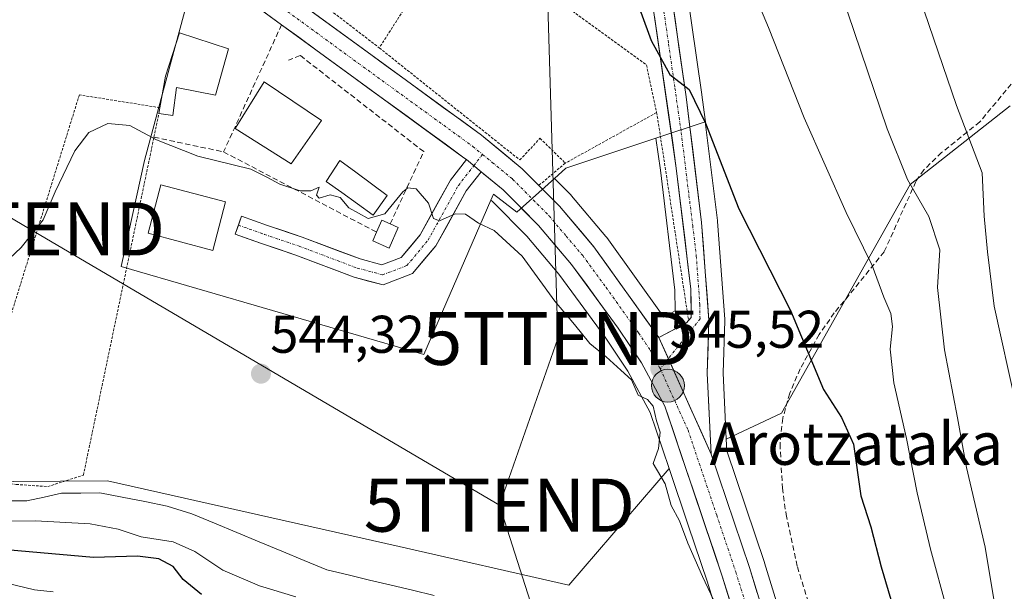
# Model space of a CAD drawing. Units: metres. Extents: x 607088 to 610525, y 4752401 to 4754768.
# Drawn here: x 607228 to 607414, y 4754444 to 4754552 of the extents above; entities that cross this region are included whole.
import ezdxf
from ezdxf.enums import TextEntityAlignment as Align

# ---------------------------------------------------------------- set-up
doc = ezdxf.new("R2010")
doc.units = ezdxf.units.M
doc.header["$MEASUREMENT"] = 0
for name, pattern in [('TRAZO_Y_PUNTO', [1, 0.5, -0.25, 0, -0.25]), ('TRAZOS', [0.75, 0.5, -0.25]), ('TRAZOSX2', [1.5, 1, -0.5])]:
    doc.linetypes.add(name, pattern=pattern)
doc.layers.get('0').update_dxf_attribs({"lineweight": 5})
for name, color, linetype, lineweight in [('Alambrada', 19, 'TRAZOS', 0), ('Arbolado forestal CxS', 92, 'Continuous', 0), ('Carretera de calzada única', 19, 'Continuous', 13), ('Carretera de calzada única Cxs', 19, 'Continuous', 13), ('Carretera de calzada única eje', 19, 'TRAZO_Y_PUNTO', 0), ('Carátula', 7, 'Continuous', 5), ('Corriente natural lineal', 142, 'Continuous', 13), ('Curva de nivel maestra', 36, 'Continuous', 30), ('Curva de nivel normal', 36, 'Continuous', 0), ('Edificación', 1, 'Continuous', 13), ('Edificación Cxs', 1, 'Continuous', 13), ('Edificación ligera', 1, 'Continuous', 0), ('Edificación ligera Cxs', 1, 'Continuous', 0), ('Núcleo urbano CxS', 19, 'Continuous', 0), ('Piscina', 142, 'Continuous', 0), ('Piscina CxS', 142, 'Continuous', 0), ('Pista', 135, 'Continuous', 13), ('Pista Cxs', 135, 'Continuous', 0), ('Pista eje', 135, 'TRAZO_Y_PUNTO', 0), ('Prado CxS', 92, 'Continuous', 0), ('Punto de cota en terreno', 7, 'Continuous', 0), ('Punto kilométrico de carretera', 7, 'Continuous', 0), ('Rótulo de punto de cota en terreno', 19, 'Continuous', 0), ('Senda', 19, 'TRAZOSX2', 0), ('Seto lineal', 92, 'TRAZOSX2', 0), ('Tendido', 6, 'Continuous', 0), ('Texto cartográfico', 19, 'Continuous', 0), ('Torre de tendido puntual', 7, 'Continuous', 0)]:
    doc.layers.add(name, color=color, linetype=linetype, lineweight=lineweight)
doc.styles.add('Arial', font='txt', dxfattribs={"height": 0.2})

# ---------------------------------------------------------------- blocks, each defined once
blk = doc.blocks.new('*U155')
at = {"layer": 'Prado CxS', "color": 92, "linetype": 'Continuous', "lineweight": 0}
for points in [[(607415.41, 4754535.96, 568.3), (607396.53, 4754521.13, 560.14), (607372.26, 4754478, 547.5), (607361.82, 4754473.07, 546.06), (607361.82, 4754473.07, 546.06), (607361.23, 4754485.57, 547.15), (607361.53, 4754495.42, 547.77), (607361.53, 4754495.51, 547.77), (607361.52, 4754495.73, 547.77), (607360.16, 4754514.16, 548.94), (607360.15, 4754514.31, 548.95), (607357.86, 4754532.95, 550.52), (607357.88, 4754532.96, 550.53), (607357.81, 4754533.39, 550.55), (607357.24, 4754538.05, 550.84), (607357.23, 4754538.11, 550.84), (607350.41, 4754585.27, 554.49)], [(607219.32, 4754590.31, 546.63), (607261.2, 4754559.74, 545.79), (607256.95, 4754543.92, 545.37), (607252.04, 4754525.64, 544.8), (607247.65, 4754505.64, 544.6), (607304.72, 4754489.06, 544.4), (607317.39, 4754518.16, 545.31), (607317.69, 4754517.92, 545.29), (607324.18, 4754511.38, 545.32), (607330.24, 4754504.19, 545.48), (607338.98, 4754492.32, 545.26), (607343.25, 4754485.92, 545.02), (607347.49, 4754478.1, 545.3), (607351.06, 4754467.51, 545.18), (607332.11, 4754445.52, 542.92), (607332.11, 4754445.52, 542.92), (607300.11, 4754452.83, 543.46), (607245.07, 4754465.18, 543.4), (607218.38, 4754465.02, 543.54)]]:
    blk.add_polyline3d(points, dxfattribs=at)
blk.add_polyline3d([(607350.02, 4754496.12, 545.93), (607339.27, 4754511.13, 545.88), (607339.12, 4754511.31, 545.89), (607332.64, 4754518.99, 546.1), (607332.48, 4754519.17, 546.11), (607329.4, 4754522.26, 546.12), (607331.54, 4754524.18, 546.2), (607348.55, 4754529.85, 548.35), (607349.42, 4754523.8, 547.72), (607352.14, 4754501.2, 546.41), (607352.19, 4754497.28, 546.16), (607350.02, 4754496.12, 545.93)], close=True, dxfattribs=at)
blk = doc.blocks.new('*U191')
at = {"layer": 'Curva de nivel normal', "color": 36, "linetype": 'Continuous', "lineweight": 0}
blk.add_polyline3d([(607234.83, 4754444.26, 555), (607231.26, 4754444.61, 555), (607221.29, 4754447.01, 555), (607212.22, 4754450.85, 555), (607206.73, 4754453.35, 555), (607198.04, 4754456.16, 555), (607184.66, 4754464.28, 555), (607170.32, 4754471.61, 555), (607162.02, 4754474.97, 555), (607155.97, 4754477.26, 555), (607147.79, 4754482.09, 555), (607141.71, 4754485, 555), (607137.96, 4754487.24, 555), (607135.16, 4754489.45, 555), (607126.25, 4754494.2, 555), (607120.79, 4754496.08, 555), (607116.6, 4754498.25, 555), (607113.42, 4754500.52, 555), (607111.3, 4754501.29, 555), (607109.21, 4754502.73, 555), (607106.86, 4754505.54, 555), (607101.04, 4754510.99, 555), (607091.77, 4754517.65, 555), (607091.01, 4754518.07, 555)], dxfattribs=at)
blk = doc.blocks.new('*U208')
at = {"layer": 'Curva de nivel normal', "color": 36, "linetype": 'Continuous', "lineweight": 0}
for points in [[(607280.57, 4754443.29, 545), (607273.74, 4754445.4, 545), (607266.83, 4754448.38, 545), (607261.56, 4754451.89, 545), (607257.48, 4754453.69, 545), (607251.42, 4754454.62, 545), (607247.09, 4754456.08, 545), (607241.82, 4754457.09, 545), (607231.48, 4754457.65, 545), (607221.48, 4754457.53, 545)], [(607225.38, 4754506.02, 545), (607228.8, 4754509.25, 545), (607232.89, 4754514.44, 545), (607235.21, 4754519.77, 545), (607238.89, 4754527.47, 545), (607241.52, 4754530.95, 545), (607245.15, 4754532.64, 545), (607249.27, 4754532.27, 545), (607254.3, 4754529.53, 545), (607262.1, 4754526.49, 545), (607272.11, 4754524, 545), (607275.14, 4754522.5, 545), (607277.6, 4754521.18, 545), (607281.44, 4754519.95, 545), (607283.4, 4754519.94, 545), (607285.01, 4754520.6, 545), (607284.52, 4754519.1, 545), (607284.98, 4754518.53, 545), (607287.06, 4754519.16, 545), (607288.95, 4754518.7, 545), (607290.6, 4754516.72, 545), (607294.26, 4754514.74, 545), (607297.4, 4754515.62, 545), (607300.82, 4754519.77, 545), (607301.72, 4754520.49, 545), (607303.29, 4754520.32, 545), (607305.62, 4754517.59, 545), (607306.55, 4754514.69, 545), (607307.72, 4754514.25, 545), (607310.68, 4754515.6, 545), (607312.6, 4754515.54, 545), (607315.07, 4754513.85, 545), (607318.04, 4754512.45, 545), (607323.31, 4754507.59, 545), (607329.5, 4754499.12, 545), (607333.21, 4754494.69, 545), (607336.07, 4754491.13, 545), (607339.14, 4754488.62, 545), (607341.94, 4754486.07, 545), (607343.91, 4754484.24, 545), (607345.22, 4754481.35, 545), (607346.93, 4754480.55, 545), (607348.03, 4754479.32, 545), (607348.64, 4754476.53, 545), (607349.32, 4754474.38, 545), (607349.01, 4754471.28, 545), (607348.02, 4754468.48, 545), (607350.28, 4754464.66, 545), (607351.44, 4754460.53, 545), (607352.99, 4754457.69, 545), (607354.59, 4754453.43, 545), (607357.36, 4754447.15, 545), (607360.98, 4754439.41, 545)]]:
    blk.add_polyline3d(points, dxfattribs=at)
blk = doc.blocks.new('*U211')
at = {"layer": 'Curva de nivel maestra', "color": 36, "linetype": 'Continuous', "lineweight": 30}
blk.add_polyline3d([(607262.79, 4754443.75, 550), (607259.32, 4754446.61, 550), (607257.42, 4754449.04, 550), (607254.77, 4754450.48, 550), (607250.69, 4754451.02, 550), (607242.44, 4754450.77, 550), (607220.22, 4754452.71, 550), (607213.75, 4754454.46, 550), (607207.81, 4754457.18, 550), (607197.45, 4754461.29, 550), (607188.14, 4754467.28, 550), (607181.67, 4754472.37, 550), (607169.9, 4754479.33, 550), (607156.31, 4754484.93, 550), (607147.26, 4754489.54, 550), (607138.68, 4754493.3, 550), (607132.25, 4754495.21, 550), (607123.92, 4754499.54, 550), (607118.81, 4754504.1, 550), (607108.99, 4754514.61, 550), (607102.45, 4754520.41, 550), (607091.59, 4754529.12, 550), (607090.83, 4754529.61, 550)], dxfattribs=at)
blk = doc.blocks.new('5PATER')
at = {"layer": 'Carátula', "linetype": 'Continuous', "lineweight": 5}
h = blk.add_hatch(color=250, dxfattribs=at)
edge = h.paths.add_edge_path()
edge.add_ellipse((0, 0.01), major_axis=(-1.33, -1.34), ratio=0.999422, start_angle=0, end_angle=360)
blk = doc.blocks.new('5TTEND')
blk.add_text('5TTEND', height=10).set_placement((0, 0), align=Align.MIDDLE_CENTER)
blk = doc.blocks.new('5HITCA')
at = {"layer": 'Carátula', "linetype": 'Continuous', "lineweight": 5}
h = blk.add_hatch(color=1, dxfattribs=at)
edge = h.paths.add_edge_path()
edge.add_arc((0, 0), 3.1, 0.0011, 360.0011)
at = {"layer": 'Carátula', "color": 250, "linetype": 'Continuous', "lineweight": 5}
blk.add_circle((0, 0, 0), 3.1, dxfattribs=at)

msp = doc.modelspace()

# ---------------------------------------------------------------- linework, layer by layer
at = {"layer": 'Alambrada', "color": 19, "linetype": 'TRAZOS', "lineweight": 0}
for points in [[(607310.98, 4754569.73, 548.19), (607296.35, 4754546.91, 546.41)], [(607310.98, 4754569.73, 548.19), (607346.76, 4754543.69, 548.43), (607348.67, 4754534.7, 548.35)], [(607287.44, 4754561.21, 546.97), (607284.16, 4754556.27, 546.5), (607296.35, 4754546.91, 546.41)], [(607296.35, 4754546.91, 546.41), (607322.87, 4754525.75, 546.17), (607326.67, 4754529.84, 546.37), (607331.45, 4754525.16, 546.26)], [(607254.95, 4754535.62, 545.31), (607239.75, 4754538.04, 545.27), (607225.6, 4754492.51, 544.71)], [(607225.6, 4754492.51, 544.71), (607216.42, 4754466.28, 543.65), (607227.83, 4754464.52, 543.3), (607233.78, 4754464.13, 542.93), (607240.51, 4754466.28, 543.6), (607253.83, 4754530.07, 545.02), (607254.76, 4754534.53, 545.29)], [(607348.67, 4754534.7, 548.35), (607331.45, 4754525.16, 546.26)], [(607348.67, 4754534.7, 548.35), (607348.81, 4754534.03, 548.35), (607354.71, 4754495.46, 546.23)], [(607331.45, 4754525.16, 546.26), (607326.46, 4754520.96, 546.03)]]:
    msp.add_polyline3d(points, dxfattribs=at)
at = {"layer": 'Arbolado forestal CxS', "color": 92, "linetype": 'Continuous', "lineweight": 0}
for points in [[(607093.7, 4754345.69, 609.18), (607090.38, 4754558.42, 545.44), (607103.08, 4754537.21, 544.72), (607120.63, 4754524.39, 545.51), (607128.29, 4754501.75, 547.55), (607149.15, 4754527.14, 545.63), (607149.86, 4754527.55, 545.62), (607156.13, 4754531.22, 545.71), (607157.8, 4754527.7, 545.67), (607160.39, 4754522.25, 545.69), (607162.04, 4754507.36, 545.7), (607185.21, 4754499.08, 545.43), (607203.34, 4754479.19, 544.61), (607218.38, 4754465.02, 543.54), (607245.07, 4754465.18, 543.4), (607300.11, 4754452.83, 543.46), (607332.11, 4754445.52, 542.92), (607351.06, 4754467.51, 545.18), (607354.71, 4754456.68, 545.16), (607358.21, 4754446.29, 545.1), (607377.3, 4754384.31, 543.73)], [(607090.38, 4754558.42, 545.44), (607103.08, 4754537.21, 544.72), (607120.63, 4754524.39, 545.51), (607128.29, 4754501.75, 547.55), (607149.15, 4754527.14, 545.63), (607149.86, 4754527.55, 545.62), (607156.13, 4754531.22, 545.71), (607157.8, 4754527.7, 545.67), (607160.39, 4754522.25, 545.69), (607162.04, 4754507.36, 545.7), (607185.21, 4754499.08, 545.43), (607203.34, 4754479.19, 544.61), (607218.38, 4754465.02, 543.54), (607245.07, 4754465.18, 543.4), (607300.11, 4754452.83, 543.46), (607332.11, 4754445.52, 542.92), (607351.06, 4754467.51, 545.18)], [(607415.79, 4754343.37, 543.21), (607412.99, 4754343.16, 543.23), (607412.7, 4754343.13, 543.23), (607408.48, 4754342.41, 543.29), (607408.48, 4754342.41, 543.29), (607406.6, 4754343.54, 543.31), (607403.21, 4754345.57, 543.41), (607400.93, 4754348.94, 543.75), (607400.49, 4754350.08, 543.93), (607393.95, 4754368.86, 544.97), (607369.06, 4754449.73, 545.37), (607369.03, 4754449.81, 545.37), (607361.92, 4754470.87, 545.97), (607361.82, 4754473.07, 546.06), (607372.26, 4754478, 547.5), (607396.53, 4754521.13, 560.14), (607415.41, 4754535.96, 568.3)], [(607415.41, 4754535.96, 568.3), (607396.53, 4754521.13, 560.14), (607372.26, 4754478, 547.5), (607361.82, 4754473.07, 546.06)], [(607361.82, 4754473.07, 546.06), (607361.92, 4754470.87, 545.97), (607369.03, 4754449.81, 545.37), (607369.06, 4754449.73, 545.37), (607393.95, 4754368.86, 544.97), (607400.49, 4754350.08, 543.93), (607400.93, 4754348.94, 543.75), (607403.21, 4754345.57, 543.41), (607406.6, 4754343.54, 543.31), (607408.48, 4754342.41, 543.29), (607412.7, 4754343.13, 543.23), (607412.99, 4754343.16, 543.23), (607415.79, 4754343.37, 543.21)], [(607351.06, 4754467.51, 545.18), (607354.71, 4754456.68, 545.16), (607358.21, 4754446.29, 545.1), (607377.3, 4754384.31, 543.73)]]:
    msp.add_polyline3d(points, dxfattribs=at)
at = {"layer": 'Carretera de calzada única', "color": 19, "linetype": 'Continuous', "lineweight": 13}
for points in [[(607358.96, 4754470.27), (607358.23, 4754485.54), (607358.53, 4754495.51), (607357.17, 4754513.94), (607354.26, 4754537.68), (607347.44, 4754584.84), (607344.32, 4754599.46), (607337.01, 4754620.26), (607320.44, 4754658.4), (607314.85, 4754667.51), (607310.67, 4754671.55), (607305.96, 4754674.74), (607284.55, 4754685.94), (607282.23, 4754688.22), (607277.66, 4754697.63), (607275.07, 4754706.44), (607274.31, 4754711.67)], [(607088.72, 4754665.18), (607116.5, 4754651.84), (607149.07, 4754635.94), (607162.21, 4754629.13), (607187.8, 4754614.26), (607208.85, 4754601.14), (607221.05, 4754592.76), (607277.9, 4754551.27), (607290.87, 4754541.8), (607312.33, 4754526.18), (607312.78, 4754525.82)], [(607349.12, 4754492.23), (607336.83, 4754509.38), (607330.35, 4754517.05), (607326.46, 4754520.96), (607323.32, 4754524.11), (607315.62, 4754530.43), (607294.03, 4754546.15), (607248.35, 4754579.5)], [(607344.53, 4754579.11), (607352.39, 4754524.19), (607355.14, 4754501.4), (607355.21, 4754496), (607354.71, 4754495.46), (607354.3, 4754495.01), (607349.12, 4754492.23)], [(607315.56, 4754523.53), (607319.71, 4754520.14), (607326.39, 4754513.41), (607332.6, 4754506.05), (607341.44, 4754494.04), (607345.82, 4754487.47), (607350.25, 4754479.3), (607361.07, 4754447.21), (607386, 4754366.26), (607391.17, 4754351.39), (607392.23, 4754340.91), (607390.98, 4754335.25)], [(607407.89, 4754339.26), (607405.05, 4754340.97), (607401.1, 4754343.34), (607398.25, 4754347.54), (607397.67, 4754349.05), (607391.1, 4754367.93), (607366.19, 4754448.85), (607358.96, 4754470.27)]]:
    msp.add_lwpolyline(points, dxfattribs=at)
at = {"layer": 'Carretera de calzada única Cxs', "color": 19, "linetype": 'Continuous', "lineweight": 13}
for points in [[(607312.78, 4754525.82), (607315.56, 4754523.53)], [(607349.12, 4754492.23), (607358.96, 4754470.27)], [(607349.12, 4754492.23), (607358.96, 4754470.27)]]:
    msp.add_lwpolyline(points, dxfattribs=at)
for points in [[(607351.53, 4754556.54, 551.24), (607352.21, 4754551.83, 550.99), (607352.9, 4754547.11, 550.65), (607353.58, 4754542.4, 550.26), (607354.26, 4754537.68, 549.85), (607354.84, 4754532.93, 549.33), (607355.42, 4754528.18, 548.97), (607356.01, 4754523.44, 548.56), (607356.59, 4754518.69, 548.17), (607357.17, 4754513.94, 547.97), (607357.51, 4754509.33, 547.67), (607357.85, 4754504.73, 547.31), (607358.19, 4754500.12, 546.97), (607358.53, 4754495.51, 546.68), (607358.38, 4754490.53, 546.43), (607358.23, 4754485.54, 546.2), (607358.41, 4754481.72, 546.07), (607358.6, 4754477.91, 545.94), (607358.78, 4754474.09, 545.81), (607358.96, 4754470.27, 545.65), (607358.96, 4754470.27, 545.65), (607356.99, 4754474.66, 545.64), (607355.02, 4754479.05, 545.64), (607353.06, 4754483.45, 545.66), (607351.09, 4754487.84, 545.68), (607349.12, 4754492.23, 545.71), (607351.71, 4754493.62, 545.87), (607354.3, 4754495.01, 546.17), (607354.71, 4754495.46, 546.23), (607355.21, 4754496, 546.31), (607355.18, 4754498.7, 546.46), (607355.14, 4754501.4, 546.6), (607354.59, 4754505.96, 546.83), (607354.04, 4754510.52, 547.12), (607353.49, 4754515.07, 547.42), (607352.94, 4754519.63, 547.79), (607352.39, 4754524.19, 548.37), (607351.71, 4754528.96, 548.88), (607351.02, 4754533.74, 549.1), (607350.34, 4754538.51, 549.26), (607349.66, 4754543.28, 549.44), (607348.98, 4754548.05, 549.67), (607348.29, 4754552.83, 549.97)], [(607282.39, 4754554.65, 546.43), (607286.27, 4754551.82, 546.43), (607290.15, 4754548.98, 546.42), (607294.03, 4754546.15, 546.34), (607297.63, 4754543.53, 546.35), (607301.23, 4754540.91, 546.3), (607304.83, 4754538.29, 546.31), (607308.42, 4754535.67, 546.26), (607312.02, 4754533.05, 546.24), (607315.62, 4754530.43, 546.22), (607319.47, 4754527.27, 546.17), (607323.32, 4754524.11, 546.11), (607326.46, 4754520.96, 546.03), (607328.41, 4754519.01, 546), (607330.35, 4754517.05, 545.99), (607332.51, 4754514.49, 545.96), (607334.67, 4754511.94, 545.92), (607336.83, 4754509.38, 545.87), (607339.29, 4754505.95, 545.78), (607341.75, 4754502.52, 545.74), (607344.2, 4754499.09, 545.69), (607346.66, 4754495.66, 545.67), (607349.12, 4754492.23, 545.71), (607349.12, 4754492.23, 545.71), (607351.09, 4754487.84, 545.68), (607353.06, 4754483.45, 545.66), (607355.02, 4754479.05, 545.64), (607356.99, 4754474.66, 545.64), (607358.96, 4754470.27, 545.65), (607360.41, 4754465.99, 545.55), (607361.85, 4754461.7, 545.48), (607363.3, 4754457.42, 545.48), (607364.74, 4754453.13, 545.4), (607366.19, 4754448.85, 545.3), (607367.66, 4754444.09, 545.25)], [(607362.54, 4754442.45, 545.09), (607361.07, 4754447.21, 545.15), (607359.52, 4754451.79, 545.26), (607357.98, 4754456.38, 545.31), (607356.43, 4754460.96, 545.28), (607354.89, 4754465.55, 545.26), (607353.34, 4754470.13, 545.33), (607351.8, 4754474.72, 545.36), (607350.25, 4754479.3, 545.27), (607348.04, 4754483.39, 545.24), (607345.82, 4754487.47, 545.34), (607343.63, 4754490.76, 545.39), (607341.44, 4754494.04, 545.48), (607338.49, 4754498.04, 545.55), (607335.55, 4754502.05, 545.57), (607332.6, 4754506.05, 545.68), (607329.5, 4754509.73, 545.59), (607326.39, 4754513.41, 545.6), (607323.05, 4754516.78, 545.63), (607319.71, 4754520.14, 545.77), (607316.02, 4754523.16, 545.86), (607315.56, 4754523.53, 545.86), (607312.78, 4754525.82, 545.88), (607312.33, 4754526.18, 545.88), (607308.75, 4754528.78, 545.88), (607305.18, 4754531.39, 545.88), (607301.6, 4754533.99, 546.01), (607298.02, 4754536.59, 545.89), (607294.45, 4754539.2, 545.88), (607290.87, 4754541.8, 545.84), (607287.63, 4754544.17, 545.71), (607284.39, 4754546.54, 545.93), (607281.14, 4754548.9, 546.15), (607277.9, 4754551.27, 546.15), (607274.11, 4754554.04, 546.08)]]:
    msp.add_polyline3d(points, dxfattribs=at)
at = {"layer": 'Carretera de calzada única eje', "color": 19, "linetype": 'TRAZO_Y_PUNTO', "lineweight": 0}
for points in [[(607247.08, 4754577.09), (607292.44, 4754543.97), (607303.17, 4754536.17), (607313.98, 4754528.32), (607315.83, 4754526.81)], [(607346.58, 4754577.75), (607347.53, 4754571.22), (607350.94, 4754547.64), (607352.14, 4754539.29), (607353.32, 4754530.93), (607354.78, 4754519.07), (607355.48, 4754513.36), (607356.16, 4754507.67), (607356.83, 4754498.46), (607356.87, 4754495.76), (607350.9, 4754488.27)], [(607315.83, 4754526.81), (607317.67, 4754525.29), (607321.51, 4754522.13), (607328.37, 4754515.23), (607331.6, 4754511.39), (607334.73, 4754507.71), (607339.14, 4754501.71), (607343.73, 4754495.27), (607345.28, 4754493.13), (607347.48, 4754489.84), (607349.37, 4754486.35)], [(607350.9, 4754488.27), (607349.37, 4754486.35)], [(607349.37, 4754486.35), (607354.6, 4754474.79), (607360.01, 4754458.74), (607363.62, 4754448.02), (607388.55, 4754367.09), (607391.14, 4754359.66), (607394.42, 4754350.22), (607398.95, 4754337.14)]]:
    msp.add_lwpolyline(points, dxfattribs=at)
at = {"layer": 'Corriente natural lineal', "color": 142, "linetype": 'Continuous', "lineweight": 13}
msp.add_polyline3d([(607225.83, 4754461.46, 543.49), (607229.84, 4754461.44, 543.31), (607233.12, 4754462.15, 543.03), (607236.39, 4754462.87, 542.76), (607240, 4754462.9, 542.85), (607243.61, 4754462.93, 542.99), (607247.85, 4754462.1, 543.18), (607252.1, 4754461.28, 543.12), (607256.34, 4754460.45, 543.04), (607261, 4754459, 542.94), (607265.24, 4754457.24, 543.04), (607269.47, 4754455.47, 543.07), (607273.71, 4754453.71, 542.9), (607277.95, 4754451.94, 543.04), (607282.18, 4754450.18, 543.12), (607286.42, 4754448.41, 543.02), (607290.48, 4754447.45, 543.11), (607294.53, 4754446.49, 542.83), (607298.59, 4754445.53, 542.5), (607302.64, 4754444.56, 542.17), (607306.7, 4754443.6, 541.77)], dxfattribs=at)
at = {"layer": 'Curva de nivel maestra', "color": 36, "linetype": 'Continuous', "lineweight": 30}
msp.add_polyline3d([(607326.83, 4754575.39, 550), (607329.07, 4754574.39, 550), (607333.72, 4754573.18, 550), (607338.75, 4754566.56, 550), (607341.16, 4754563.22, 550), (607343.1, 4754558.58, 550), (607345.67, 4754553.62, 550), (607347.66, 4754548.28, 550), (607351.14, 4754541.91, 550), (607354.83, 4754539.08, 550), (607357.92, 4754532.7, 550), (607364.19, 4754516.51, 550), (607373.94, 4754497.35, 550), (607380.14, 4754482.46, 550), (607383.55, 4754477.17, 550), (607385.84, 4754472.14, 550), (607387.24, 4754462.36, 550), (607389.09, 4754456.54, 550), (607391.07, 4754448.96, 550), (607393.72, 4754440.05, 550)], dxfattribs=at)
at = {"layer": 'Curva de nivel normal', "color": 36, "linetype": 'Continuous', "lineweight": 0}
for points in [[(607332.3, 4754615.67, 555), (607334.12, 4754613.31, 555), (607338.56, 4754605.46, 555), (607341.48, 4754601.95, 555), (607345.3, 4754598.66, 555), (607350.03, 4754590.21, 555), (607354.91, 4754582.67, 555), (607359.83, 4754577.04, 555), (607362.65, 4754572.44, 555), (607364.01, 4754566.56, 555), (607366.1, 4754559.62, 555), (607369.8, 4754550.75, 555), (607376.55, 4754533.69, 555), (607384.44, 4754515.82, 555), (607389.34, 4754505.81, 555), (607391.57, 4754499.86, 555), (607392.87, 4754496.78, 555), (607393.19, 4754494.32, 555), (607392.76, 4754490.04, 555), (607393.41, 4754483.67, 555), (607395.83, 4754473.18, 555), (607397.83, 4754462.96, 555), (607400.38, 4754452.32, 555), (607403.45, 4754440.99, 555)], [(607397.46, 4754558.94, 565), (607405.28, 4754536.06, 565), (607410.12, 4754523.32, 565), (607410.49, 4754515.16, 565), (607411.12, 4754508.44, 565), (607412.39, 4754498.19, 565), (607416.44, 4754479.69, 565)], [(607383.47, 4754557.32, 560), (607392.16, 4754531.62, 560), (607396.04, 4754522.1, 560), (607400.04, 4754515.1, 560), (607402.09, 4754508.77, 560), (607401.67, 4754501.7, 560), (607402.98, 4754489.94, 560), (607405.48, 4754477.1, 560), (607407.13, 4754467.75, 560), (607410.7, 4754452.66, 560), (607412.71, 4754440.55, 560)]]:
    msp.add_polyline3d(points, dxfattribs=at)
at = {"layer": 'Edificación', "color": 1, "linetype": 'Continuous', "lineweight": 13}
for points in [[(607267.89, 4754546.71, 545.59), (607265.46, 4754538.01, 545.42), (607258.05, 4754539.43, 545.37), (607257.39, 4754534.13, 545.36), (607254.76, 4754534.53, 545.29), (607254.95, 4754535.62, 545.31), (607256, 4754541.58, 545.42), (607258.62, 4754549.73, 545.54), (607267.89, 4754546.71, 545.59)], [(607285.46, 4754533.2, 545.34), (607279.69, 4754525.02, 545.1), (607269.14, 4754531.68, 545.29), (607274.61, 4754540.49, 545.56), (607285.46, 4754533.2, 545.34)], [(607267.34, 4754517.85, 544.7), (607264.92, 4754508.7, 544.63), (607252.73, 4754511.92, 544.69), (607255.15, 4754521.07, 544.74), (607267.34, 4754517.85, 544.7)]]:
    msp.add_polyline3d(points, dxfattribs=at)
at = {"layer": 'Edificación Cxs', "color": 1, "linetype": 'Continuous', "lineweight": 13}
for points in [[(607267.89, 4754546.71, 545.59), (607265.46, 4754538.01, 545.42), (607258.05, 4754539.43, 545.37), (607257.39, 4754534.13, 545.36), (607254.76, 4754534.53, 545.29), (607254.95, 4754535.62, 545.31), (607256, 4754541.58, 545.42), (607258.62, 4754549.73, 545.54), (607267.89, 4754546.71, 545.59)], [(607285.46, 4754533.2, 545.34), (607279.69, 4754525.02, 545.1), (607269.14, 4754531.68, 545.29), (607274.61, 4754540.49, 545.56), (607285.46, 4754533.2, 545.34)], [(607267.34, 4754517.85, 544.7), (607264.92, 4754508.7, 544.63), (607252.73, 4754511.92, 544.69), (607255.15, 4754521.07, 544.74), (607267.34, 4754517.85, 544.7)]]:
    msp.add_polyline3d(points, close=True, dxfattribs=at)
at = {"layer": 'Edificación ligera', "color": 1, "linetype": 'Continuous', "lineweight": 0}
msp.add_polyline3d([(607299.93, 4754513.04, 544.75), (607298.22, 4754509.13, 544.64), (607295.1, 4754510.49, 544.68), (607295.82, 4754512.14, 544.8), (607296.81, 4754514.4, 544.92), (607298.42, 4754513.7, 544.83), (607299.93, 4754513.04, 544.75)], dxfattribs=at)
at = {"layer": 'Edificación ligera Cxs', "color": 1, "linetype": 'Continuous', "lineweight": 0}
msp.add_polyline3d([(607299.93, 4754513.04, 544.75), (607298.22, 4754509.13, 544.64), (607295.1, 4754510.49, 544.68), (607295.82, 4754512.14, 544.8), (607296.81, 4754514.4, 544.92), (607298.42, 4754513.7, 544.83), (607299.93, 4754513.04, 544.75)], close=True, dxfattribs=at)
at = {"layer": 'Núcleo urbano CxS', "color": 19, "linetype": 'Continuous', "lineweight": 0}
for points in [[(607326.53, 4754652.04, 560.14), (607329.1, 4754646.12, 559.38), (607331.71, 4754639.99, 558.81), (607331.71, 4754639.98, 558.81), (607340.66, 4754618.93, 557.11), (607345.69, 4754607.1, 556.24), (607346.45, 4754602.45, 555.8), (607347.15, 4754600.45, 555.73), (607347.25, 4754600.09, 555.71), (607350.37, 4754585.47, 554.51), (607350.39, 4754585.36, 554.5), (607350.41, 4754585.27, 554.49), (607357.23, 4754538.11, 550.84), (607357.24, 4754538.05, 550.84), (607357.81, 4754533.39, 550.55), (607357.88, 4754532.96, 550.53), (607357.86, 4754532.95, 550.52)], [(607350.41, 4754585.27, 554.49), (607357.23, 4754538.11, 550.84), (607357.24, 4754538.05, 550.84), (607357.81, 4754533.39, 550.55), (607357.88, 4754532.96, 550.53), (607357.86, 4754532.95, 550.52), (607348.55, 4754529.85, 548.35), (607331.54, 4754524.18, 546.2), (607329.4, 4754522.26, 546.12), (607322.27, 4754515.89, 545.48), (607317.89, 4754519.3, 545.47), (607317.39, 4754518.16, 545.31), (607304.72, 4754489.06, 544.4), (607304.72, 4754489.06, 544.4), (607247.65, 4754505.64, 544.6), (607252.04, 4754525.64, 544.8), (607256.95, 4754543.92, 545.37), (607261.2, 4754559.74, 545.79)], [(607261.2, 4754559.74, 545.79), (607256.95, 4754543.92, 545.37), (607252.04, 4754525.64, 544.8), (607247.65, 4754505.64, 544.6), (607304.72, 4754489.06, 544.4), (607317.39, 4754518.16, 545.31)], [(607377.3, 4754384.31, 543.73), (607358.21, 4754446.29, 545.1), (607354.71, 4754456.68, 545.16), (607351.06, 4754467.51, 545.18), (607347.49, 4754478.1, 545.3), (607343.25, 4754485.92, 545.02), (607338.98, 4754492.32, 545.26), (607330.24, 4754504.19, 545.48), (607324.18, 4754511.38, 545.32), (607317.69, 4754517.92, 545.29), (607317.39, 4754518.16, 545.31), (607317.89, 4754519.3, 545.47), (607322.27, 4754515.89, 545.48), (607329.4, 4754522.26, 546.12), (607332.48, 4754519.17, 546.11), (607332.64, 4754518.99, 546.1), (607339.12, 4754511.31, 545.89), (607339.27, 4754511.13, 545.88), (607350.02, 4754496.12, 545.93), (607352.19, 4754497.28, 546.16), (607352.14, 4754501.2, 546.41), (607349.42, 4754523.8, 547.72), (607348.55, 4754529.85, 548.35), (607357.86, 4754532.95, 550.52), (607360.15, 4754514.31, 548.95), (607360.16, 4754514.16, 548.94), (607361.52, 4754495.73, 547.77), (607361.53, 4754495.51, 547.77), (607361.53, 4754495.42, 547.77), (607361.23, 4754485.57, 547.15), (607361.82, 4754473.07, 546.06), (607361.92, 4754470.87, 545.97), (607369.03, 4754449.81, 545.37), (607369.06, 4754449.73, 545.37), (607393.95, 4754368.86, 544.97)], [(607357.86, 4754532.95, 550.52), (607348.55, 4754529.85, 548.35)], [(607357.86, 4754532.95, 550.52), (607348.55, 4754529.85, 548.35)], [(607357.86, 4754532.95, 550.52), (607360.15, 4754514.31, 548.95), (607360.16, 4754514.16, 548.94), (607361.52, 4754495.73, 547.77), (607361.53, 4754495.51, 547.77), (607361.53, 4754495.42, 547.77), (607361.23, 4754485.57, 547.15), (607361.82, 4754473.07, 546.06)], [(607329.4, 4754522.26, 546.12), (607332.48, 4754519.17, 546.11), (607332.64, 4754518.99, 546.1), (607339.12, 4754511.31, 545.89), (607339.27, 4754511.13, 545.88), (607350.02, 4754496.12, 545.93), (607352.19, 4754497.28, 546.16), (607352.14, 4754501.2, 546.41), (607349.42, 4754523.8, 547.72), (607348.55, 4754529.85, 548.35)], [(607348.55, 4754529.85, 548.35), (607331.54, 4754524.18, 546.2), (607329.4, 4754522.26, 546.12)], [(607329.4, 4754522.26, 546.12), (607322.27, 4754515.89, 545.48), (607317.89, 4754519.3, 545.47), (607317.39, 4754518.16, 545.31)], [(607329.4, 4754522.26, 546.12), (607322.27, 4754515.89, 545.48), (607317.89, 4754519.3, 545.47), (607317.39, 4754518.16, 545.31)], [(607317.39, 4754518.16, 545.31), (607317.69, 4754517.92, 545.29), (607324.18, 4754511.38, 545.32), (607330.24, 4754504.19, 545.48), (607338.98, 4754492.32, 545.26), (607343.25, 4754485.92, 545.02), (607347.49, 4754478.1, 545.3), (607351.06, 4754467.51, 545.18)], [(607361.82, 4754473.07, 546.06), (607361.92, 4754470.87, 545.97), (607369.03, 4754449.81, 545.37), (607369.06, 4754449.73, 545.37), (607393.95, 4754368.86, 544.97), (607400.49, 4754350.08, 543.93), (607400.93, 4754348.94, 543.75), (607403.21, 4754345.57, 543.41), (607406.6, 4754343.54, 543.31), (607408.48, 4754342.41, 543.29), (607412.7, 4754343.13, 543.23), (607412.99, 4754343.16, 543.23), (607415.79, 4754343.37, 543.21)], [(607351.06, 4754467.51, 545.18), (607354.71, 4754456.68, 545.16), (607358.21, 4754446.29, 545.1), (607377.3, 4754384.31, 543.73)]]:
    msp.add_polyline3d(points, dxfattribs=at)
at = {"layer": 'Piscina', "color": 142, "linetype": 'Continuous', "lineweight": 0}
msp.add_polyline3d([(607295.18, 4754515.36, 544.94), (607292.24, 4754517.48, 545), (607289.29, 4754519.6, 545.02), (607286.35, 4754521.72, 545.01), (607288.92, 4754525.67, 545.08), (607291.89, 4754523.47, 545.06), (607294.87, 4754521.27, 545.04), (607297.84, 4754519.07, 545.01), (607295.18, 4754515.36, 544.94)], dxfattribs=at)
at = {"layer": 'Piscina CxS', "color": 142, "linetype": 'Continuous', "lineweight": 0}
msp.add_polyline3d([(607297.84, 4754519.07, 545.01), (607295.18, 4754515.36, 544.94), (607292.24, 4754517.48, 545), (607289.29, 4754519.6, 545.02), (607286.35, 4754521.72, 545.01), (607288.92, 4754525.67, 545.08), (607291.89, 4754523.47, 545.06), (607294.87, 4754521.27, 545.04), (607297.84, 4754519.07, 545.01)], close=True, dxfattribs=at)
at = {"layer": 'Pista', "color": 135, "linetype": 'Continuous', "lineweight": 13}
for points in [[(607269.75, 4754513.46), (607270.36, 4754515.16), (607275.28, 4754513.41), (607281.81, 4754511.18), (607292.73, 4754507.07), (607296.85, 4754505.97), (607300.48, 4754507.35), (607304.05, 4754511.62), (607309.76, 4754521.93), (607312.78, 4754525.82)], [(607315.56, 4754523.53), (607312.77, 4754519.95), (607307.03, 4754509.58), (607302.64, 4754504.31), (607297.05, 4754502.19), (607291.63, 4754503.64), (607280.6, 4754507.79), (607274.09, 4754510.01), (607269.15, 4754511.77), (607269.75, 4754513.46)]]:
    msp.add_lwpolyline(points, dxfattribs=at)
at = {"layer": 'Pista Cxs', "color": 135, "linetype": 'Continuous', "lineweight": 0}
msp.add_lwpolyline([(607312.78, 4754525.82), (607315.56, 4754523.53)], dxfattribs=at)
msp.add_polyline3d([(607315.56, 4754523.53, 545.87), (607312.77, 4754519.95, 545.4), (607310.86, 4754516.49, 545.04), (607308.95, 4754513.04, 544.89), (607307.03, 4754509.58, 544.76), (607304.84, 4754506.95, 544.67), (607302.64, 4754504.31, 544.64), (607299.85, 4754503.25, 544.63), (607297.05, 4754502.19, 544.61), (607294.34, 4754502.91, 544.59), (607291.63, 4754503.64, 544.54), (607287.95, 4754505.02, 544.53), (607284.27, 4754506.41, 544.55), (607280.6, 4754507.79, 544.54), (607277.34, 4754508.9, 544.5), (607274.09, 4754510.01, 544.56), (607271.62, 4754510.89, 544.64), (607269.15, 4754511.77, 544.67), (607270.36, 4754515.16, 544.69), (607272.82, 4754514.29, 544.66), (607275.28, 4754513.41, 544.57), (607278.55, 4754512.3, 544.51), (607281.81, 4754511.18, 544.52), (607285.45, 4754509.81, 544.61), (607289.09, 4754508.44, 544.58), (607292.73, 4754507.07, 544.55), (607296.85, 4754505.97, 544.61), (607300.48, 4754507.35, 544.66), (607302.27, 4754509.48, 544.71), (607304.05, 4754511.62, 544.78), (607305.95, 4754515.06, 544.96), (607307.85, 4754518.5, 545.07), (607309.76, 4754521.93, 545.38), (607312.78, 4754525.82, 545.87), (607315.56, 4754523.53, 545.87)], close=True, dxfattribs=at)
at = {"layer": 'Pista eje', "color": 135, "linetype": 'TRAZO_Y_PUNTO', "lineweight": 0}
for points in [[(607314.17, 4754524.67), (607315.83, 4754526.81)], [(607269.75, 4754513.46), (607274.68, 4754511.71), (607281.21, 4754509.49), (607292.18, 4754505.35), (607296.95, 4754504.08), (607301.56, 4754505.83), (607305.54, 4754510.6), (607311.27, 4754520.94), (607314.17, 4754524.67)]]:
    msp.add_lwpolyline(points, dxfattribs=at)
at = {"layer": 'Prado CxS', "color": 92, "linetype": 'Continuous', "lineweight": 0}
for points in [[(607326.53, 4754652.04, 560.14), (607329.1, 4754646.12, 559.38), (607331.71, 4754639.99, 558.81), (607331.71, 4754639.98, 558.81), (607340.66, 4754618.93, 557.11), (607345.69, 4754607.1, 556.24), (607346.45, 4754602.45, 555.8), (607347.15, 4754600.45, 555.73), (607347.25, 4754600.09, 555.71), (607350.37, 4754585.47, 554.51), (607350.39, 4754585.36, 554.5), (607350.41, 4754585.27, 554.49), (607357.23, 4754538.11, 550.84), (607357.24, 4754538.05, 550.84), (607357.81, 4754533.39, 550.55), (607357.88, 4754532.96, 550.53), (607357.86, 4754532.95, 550.52)], [(607090.38, 4754558.42, 545.44), (607103.08, 4754537.21, 544.72), (607120.63, 4754524.39, 545.51), (607128.29, 4754501.75, 547.55), (607149.15, 4754527.14, 545.63), (607149.86, 4754527.55, 545.62), (607156.13, 4754531.22, 545.71), (607157.8, 4754527.7, 545.67), (607160.39, 4754522.25, 545.69), (607162.04, 4754507.36, 545.7), (607185.21, 4754499.08, 545.43), (607203.34, 4754479.19, 544.61), (607218.38, 4754465.02, 543.54), (607245.07, 4754465.18, 543.4), (607300.11, 4754452.83, 543.46), (607332.11, 4754445.52, 542.92), (607351.06, 4754467.51, 545.18)], [(607261.2, 4754559.74, 545.79), (607256.95, 4754543.92, 545.37), (607252.04, 4754525.64, 544.8), (607247.65, 4754505.64, 544.6), (607304.72, 4754489.06, 544.4), (607317.39, 4754518.16, 545.31)], [(607415.41, 4754535.96, 568.3), (607396.53, 4754521.13, 560.14), (607372.26, 4754478, 547.5), (607361.82, 4754473.07, 546.06)], [(607357.86, 4754532.95, 550.52), (607360.15, 4754514.31, 548.95), (607360.16, 4754514.16, 548.94), (607361.52, 4754495.73, 547.77), (607361.53, 4754495.51, 547.77), (607361.53, 4754495.42, 547.77), (607361.23, 4754485.57, 547.15), (607361.82, 4754473.07, 546.06)], [(607329.4, 4754522.26, 546.12), (607332.48, 4754519.17, 546.11), (607332.64, 4754518.99, 546.1), (607339.12, 4754511.31, 545.89), (607339.27, 4754511.13, 545.88), (607350.02, 4754496.12, 545.93), (607352.19, 4754497.28, 546.16), (607352.14, 4754501.2, 546.41), (607349.42, 4754523.8, 547.72), (607348.55, 4754529.85, 548.35)], [(607348.55, 4754529.85, 548.35), (607331.54, 4754524.18, 546.2), (607329.4, 4754522.26, 546.12)], [(607317.39, 4754518.16, 545.31), (607317.69, 4754517.92, 545.29), (607324.18, 4754511.38, 545.32), (607330.24, 4754504.19, 545.48), (607338.98, 4754492.32, 545.26), (607343.25, 4754485.92, 545.02), (607347.49, 4754478.1, 545.3), (607351.06, 4754467.51, 545.18)]]:
    msp.add_polyline3d(points, dxfattribs=at)
at = {"layer": 'Senda', "color": 19, "linetype": 'TRAZOSX2', "lineweight": 0}
msp.add_lwpolyline([(607425.17, 4754551.63), (607409.67, 4754532.93), (607402.45, 4754527.15), (607399.09, 4754523.88), (607397.6, 4754521.69), (607391.62, 4754508.42), (607382.21, 4754496.88), (607379.34, 4754492.81), (607375.75, 4754486.33), (607373.8, 4754481.73), (607372.47, 4754477.01), (607371.96, 4754472.18), (607372.41, 4754463.85), (607373.1, 4754458.88), (607375.23, 4754449), (607384.91, 4754417.9), (607393.32, 4754381.81), (607396.05, 4754371.98), (607398.41, 4754367.16), (607401.69, 4754366.32), (607405.86, 4754369.05), (607414.09, 4754377.38), (607418.82, 4754381.79)], dxfattribs=at)
at = {"layer": 'Seto lineal', "color": 92, "linetype": 'TRAZOSX2', "lineweight": 0}
for points in [[(607277.9, 4754551.27, 546.15), (607266.97, 4754527.28, 545.07)], [(607298.42, 4754513.7, 544.83), (607304.73, 4754527.33, 545.46), (607281.43, 4754545.47, 545.65), (607279.19, 4754544.6, 545.6)], [(607253.83, 4754530.07, 545.02), (607266.97, 4754527.28, 545.07)], [(607266.97, 4754527.28, 545.07), (607295.82, 4754512.14, 544.8)]]:
    msp.add_polyline3d(points, dxfattribs=at)
at = {"layer": 'Tendido', "color": 6, "linetype": 'Continuous', "lineweight": 0}
for points in [[(607089.81, 4754595.14, 546.65), (607158.2, 4754555.35, 546.1), (607230.33, 4754512.73, 545.04), (607319.01, 4754460.62, 544.29)], [(607328.04, 4754559.24, 548.59), (607330.05, 4754492.08, 544.72), (607319.01, 4754460.62, 544.29)], [(607319.01, 4754460.62, 544.29), (607330.67, 4754424.18, 543.15), (607347.16, 4754372.66, 543.32), (607371.39, 4754312.29, 542.67), (607382.55, 4754262.09, 544.39)]]:
    msp.add_polyline3d(points, dxfattribs=at)

# ---------------------------------------------------------------- block references
at = {"layer": 'Curva de nivel maestra', "color": 36, "linetype": 'Continuous', "lineweight": 30}
msp.add_blockref('*U211', (0, 0), dxfattribs=at)
at = {"layer": 'Curva de nivel normal', "color": 36, "linetype": 'Continuous', "lineweight": 0}
for name in ['*U208', '*U191']:
    msp.add_blockref(name, (0, 0), dxfattribs=at)
at = {"layer": 'Prado CxS', "color": 92, "linetype": 'Continuous', "lineweight": 0}
msp.add_blockref('*U155', (0, 0), dxfattribs=at)
at = {"layer": 'Punto de cota en terreno', "linetype": 'Continuous', "lineweight": 0}
for p in [(607349.37, 4754486.36, 545.52), (607274.02, 4754485.42, 544.32)]:
    msp.add_blockref('5PATER', p, dxfattribs=at)
at = {"layer": 'Punto kilométrico de carretera', "linetype": 'Continuous', "lineweight": 0}
msp.add_blockref('5HITCA', (607350.81, 4754483.17, 545.61), dxfattribs=at)
at = {"layer": 'Torre de tendido puntual', "linetype": 'Continuous', "lineweight": 0}
for p in [(607230.33, 4754512.73, 545.04), (607330.05, 4754492.08, 544.72), (607319.01, 4754460.62, 544.29)]:
    msp.add_blockref('5TTEND', p, dxfattribs=at)

# ---------------------------------------------------------------- texts
at = {"layer": 'Rótulo de punto de cota en terreno', "color": 19, "linetype": 'Continuous', "lineweight": 0, "style": 'Arial'}
for s, p in [('545,52', (607351.13, 4754488.12)), ('544,32', (607275.78, 4754487.18))]:
    msp.add_text(s, height=7, dxfattribs=at).set_placement(p, align=Align.BOTTOM_LEFT)
at = {"layer": 'Texto cartográfico', "color": 19, "linetype": 'Continuous', "lineweight": 0, "style": 'Arial'}
msp.add_text('Arotzataka', height=8, dxfattribs=at).set_placement((607386.36, 4754472.22), align=Align.MIDDLE_CENTER)

doc.saveas('drawing.dxf')
